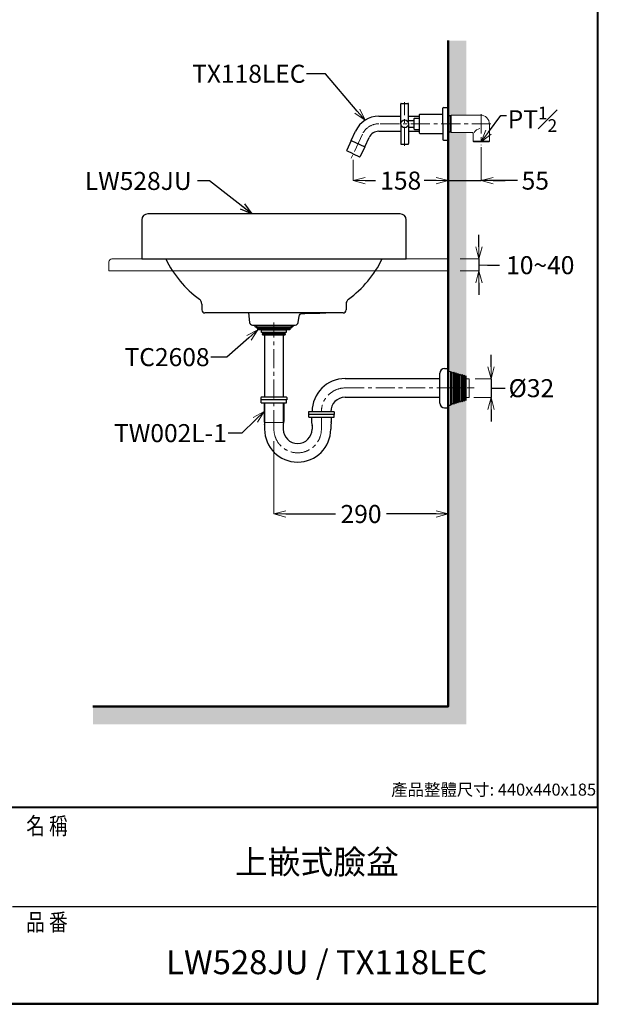
# Model space of a CAD drawing. Units: millimetres. Extents: x 2460 to 4460, y -6046 to -3176.
# Drawn here: x 3497 to 4460, y -6046 to -4406 of the extents above; entities that cross this region are included whole.
import ezdxf
from ezdxf import colors
from ezdxf.entities.mleader import LeaderData, LeaderLine
from ezdxf.enums import TextEntityAlignment as Align
from ezdxf.math import Vec2, Vec3

# ---------------------------------------------------------------- set-up
doc = ezdxf.new("R2010")
doc.units = ezdxf.units.MM
doc.linetypes.add('CENTER', pattern=[50.8, 31.75, -6.35, 6.35, -6.35])
for name, color, linetype, lineweight in [('中心線', 2, 'CENTER', 5), ('標註線', 7, 'Continuous', 9), ('牆壁線', 130, 'Continuous', 50)]:
    doc.layers.add(name, color=color, linetype=linetype, lineweight=lineweight)
doc.layers.add('繪圖線', color=7, linetype='Continuous')
doc.styles.add('AEH', font='simplex.shx', dxfattribs={"width": 0.8, "bigfont": 'chineset.shx'})
doc.styles.get("Standard").update_dxf_attribs({"font": 'msjh.ttf', "height": 30})
doc.dimstyles.get("Standard").update_dxf_attribs({"dimtxt": 30, "dimasz": 20, "dimexe": 0, "dimexo": 20, "dimgap": 10, "dimtad": 0, "dimtih": 1, "dimtoh": 1, "dimdec": 1, "dimdsep": 46, "dimtxsty": 'Standard', "dimblk": 'OPEN30', "dimcen": 0.09, "dimadec": 0, "dimazin": 2, "dimtfac": 1, "dimtdec": 1, "dimtofl": 0, "dimtmove": 1, "dimatfit": 3, "dimldrblk": 'OPEN30', "dimfxl": 0, "dimtolj": 1, "dimtzin": 0, "dimlwe": 9, "dimarcsym": 0})

# ---------------------------------------------------------------- blocks, each defined once
blk = doc.blocks.new('_OPEN30')
at = {"color": 0, "linetype": 'ByBlock'}
for p, q in [((-1, 0.268), (0, 0)), ((0, 0), (-1, -0.268)), ((0, 0), (-1, 0))]:
    blk.add_line(p, q, dxfattribs=at)
blk = doc.blocks.new('*D32')
at = {"layer": 'Defpoints', "color": 0, "linetype": 'ByBlock', "lineweight": 0}
for p in [(4210.2, -4804.5), (4210.2, -4824.5), (4261.3, -4824.5)]:
    blk.add_point(p, dxfattribs=at)
at = {"layer": '標註線', "color": 0, "linetype": 'ByBlock', "lineweight": -2}
for p, q in [((4261.3, -4784.5), (4261.3, -4764.5)), ((4261.3, -4804.5), (4261.3, -4824.5)), ((4261.3, -4814.5), (4275.4, -4814.9)), ((4275.4, -4814.9), (4295.4, -4814.9)), ((4261.3, -4844.5), (4261.3, -4864.5))]:
    blk.add_line(p, q, dxfattribs=at)
at = {"layer": '標註線', "color": 0, "linetype": 'ByBlock', "lineweight": 9}
for p, q in [((4230.2, -4804.5), (4261.3, -4804.5)), ((4230.2, -4824.5), (4261.3, -4824.5))]:
    blk.add_line(p, q, dxfattribs=at)
at = {"layer": '標註線', "color": 0, "linetype": 'ByBlock', "lineweight": -2, "xscale": 20, "yscale": 20, "zscale": 20}
for p, rotation in [((4261.3, -4804.5), 270), ((4261.3, -4824.5), 90)]:
    blk.add_blockref('_OPEN30', p, dxfattribs=dict(at, rotation=rotation))
at = {"layer": '標註線', "color": 0, "linetype": 'ByBlock', "insert": (4363.4, -4814.9), "char_height": 30, "attachment_point": 5}
blk.add_mtext('\\A1;10~40', dxfattribs=at)
blk = doc.blocks.new('*D40')
at = {"layer": 'Defpoints', "color": 0}
for p in [(4210.2, -5052.5), (3920.2, -5087.8), (4210.2, -5229.2)]:
    blk.add_point(p, dxfattribs=at)
at = {"layer": '標註線', "color": 0, "lineweight": 9}
for p, q in [((4210.2, -5072.5), (4210.2, -5229.2)), ((3920.2, -5107.8), (3920.2, -5229.2))]:
    blk.add_line(p, q, dxfattribs=at)
at = {"layer": '標註線', "color": 0, "lineweight": -2}
for p, q in [((3940.2, -5229.2), (4022.6, -5229.2)), ((4190.2, -5229.2), (4107.8, -5229.2))]:
    blk.add_line(p, q, dxfattribs=at)
at = {"layer": '標註線', "color": 0, "lineweight": -2, "xscale": 20, "yscale": 20, "zscale": 20, "rotation": 180}
blk.add_blockref('_OPEN30', (3920.2, -5229.2), dxfattribs=at)
at = {"layer": '標註線', "color": 0, "lineweight": -2, "xscale": 20, "yscale": 20, "zscale": 20}
blk.add_blockref('_OPEN30', (4210.2, -5229.2), dxfattribs=at)
at = {"layer": '標註線', "color": 0, "insert": (4065.2, -5229.2), "char_height": 30, "attachment_point": 5}
blk.add_mtext('\\A1;290', dxfattribs=at)
blk = doc.blocks.new('*D41')
at = {"layer": 'Defpoints', "color": 0}
for p in [(4245.2, -5004.2), (4242.7, -5035.2), (4281.5, -5035.2)]:
    blk.add_point(p, dxfattribs=at)
at = {"layer": '標註線', "color": 0, "lineweight": -2}
for p, q in [((4281.5, -4984.2), (4281.5, -4964.2)), ((4281.5, -5004.2), (4281.5, -5035.2)), ((4281.5, -5019.7), (4285, -5019.7)), ((4285, -5019.7), (4305, -5019.7)), ((4281.5, -5055.2), (4281.5, -5075.2))]:
    blk.add_line(p, q, dxfattribs=at)
at = {"layer": '標註線', "color": 0, "lineweight": 9}
for p, q in [((4255.2, -5004.2), (4281.5, -5004.2)), ((4252.7, -5035.2), (4281.5, -5035.2))]:
    blk.add_line(p, q, dxfattribs=at)
at = {"layer": '標註線', "color": 0, "lineweight": -2, "xscale": 20, "yscale": 20, "zscale": 20}
for p, rotation in [((4281.5, -5004.2), 270), ((4281.5, -5035.2), 90)]:
    blk.add_blockref('_OPEN30', p, dxfattribs=dict(at, rotation=rotation))
at = {"layer": '標註線', "color": 0, "insert": (4348.6, -5019.7), "char_height": 30, "attachment_point": 5}
blk.add_mtext('\\A1;{\\fISOCPEUR|b0|i0|c0|p34;%%C}32', dxfattribs=at)
blk = doc.blocks.new('*D43')
at = {"layer": 'Defpoints', "color": 0}
for p in [(4210.2, -4606.5), (4052.2, -4629.5), (4210.2, -4674.1)]:
    blk.add_point(p, dxfattribs=at)
at = {"layer": '標註線', "color": 0, "lineweight": 9}
for p, q in [((4210.2, -4616.5), (4210.2, -4674.1)), ((4052.2, -4639.5), (4052.2, -4674.1))]:
    blk.add_line(p, q, dxfattribs=at)
at = {"layer": '標註線', "color": 0, "lineweight": -2}
for p, q in [((4072.2, -4674.1), (4089.5, -4674.1)), ((4190.2, -4674.1), (4172.9, -4674.1))]:
    blk.add_line(p, q, dxfattribs=at)
at = {"layer": '標註線', "color": 0, "lineweight": -2, "xscale": 20, "yscale": 20, "zscale": 20, "rotation": 180}
blk.add_blockref('_OPEN30', (4052.2, -4674.1), dxfattribs=at)
at = {"layer": '標註線', "color": 0, "lineweight": -2, "xscale": 20, "yscale": 20, "zscale": 20}
blk.add_blockref('_OPEN30', (4210.2, -4674.1), dxfattribs=at)
at = {"layer": '標註線', "color": 0, "insert": (4131.2, -4674.1), "char_height": 30, "attachment_point": 5}
blk.add_mtext('\\A1;158', dxfattribs=at)
blk = doc.blocks.new('*D44')
at = {"layer": 'Defpoints', "color": 0}
for p in [(4210.2, -4606.5), (4265.2, -4608.5), (4265.2, -4674.1)]:
    blk.add_point(p, dxfattribs=at)
at = {"layer": '標註線', "color": 0, "lineweight": 9}
for p, q in [((4210.2, -4616.5), (4210.2, -4674.1)), ((4265.2, -4618.5), (4265.2, -4674.1))]:
    blk.add_line(p, q, dxfattribs=at)
at = {"layer": '標註線', "color": 0, "lineweight": -2}
for p, q in [((4190.2, -4674.1), (4170.2, -4674.1)), ((4210.2, -4674.1), (4265.2, -4674.1)), ((4325.3, -4674.1), (4265.2, -4674.1)), ((4285.2, -4674.1), (4305.2, -4674.1))]:
    blk.add_line(p, q, dxfattribs=at)
at = {"layer": '標註線', "color": 0, "lineweight": -2, "xscale": 20, "yscale": 20, "zscale": 20}
blk.add_blockref('_OPEN30', (4210.2, -4674.1), dxfattribs=at)
at = {"layer": '標註線', "color": 0, "lineweight": -2, "xscale": 20, "yscale": 20, "zscale": 20, "rotation": 180}
blk.add_blockref('_OPEN30', (4265.2, -4674.1), dxfattribs=at)
at = {"layer": '標註線', "color": 0, "insert": (4355.1, -4674.1), "char_height": 30, "attachment_point": 5}
blk.add_mtext('\\A1;55', dxfattribs=at)

msp = doc.modelspace()

# ---------------------------------------------------------------- hatches: boundary and pattern name
at = {"layer": '繪圖線', "lineweight": 0}
h = msp.add_hatch(dxfattribs=at)
h.set_pattern_fill('DOTS', color=256, scale=6)
h.paths.add_polyline_path([(4240.21, -5040.22), (4238.43, -5038.65), (4236.7, -5041.23), (4234.97, -5039.65), (4233.24, -5042.23), (4231.51, -5040.64), (4229.78, -5043.23), (4228.05, -5041.64), (4226.32, -5044.22), (4224.59, -5042.64), (4222.86, -5045.22), (4221.13, -5043.64), (4219.4, -5046.22), (4217.67, -5044.64), (4215.94, -5047.22), (4214.21, -5045.63), (4214.21, -5047.72), (4210.21, -5047.72), (4210.21, -5549.52), (3619.03, -5549.52), (3619.03, -5579.52), (4240.21, -5579.52)])
h.paths.add_polyline_path([(4240.21, -4594.02), (4215.24, -4594.02), (4215.24, -4593.52), (4210.21, -4593.52), (4210.21, -4991.72), (4215.61, -4991.72), (4217.67, -4994.8), (4219.4, -4993.21), (4221.13, -4995.79), (4222.86, -4994.21), (4224.59, -4996.79), (4226.32, -4995.21), (4228.05, -4997.79), (4229.78, -4996.21), (4231.51, -4998.79), (4233.24, -4997.21), (4234.97, -4999.79), (4236.7, -4998.2), (4238.43, -5000.78), (4240.21, -4999.22)])
h.paths.add_polyline_path([(4240.21, -4441.03), (4210.21, -4441.03), (4210.21, -4565.52), (4215.24, -4565.52), (4215.24, -4565.02), (4240.21, -4565.02)])

# ---------------------------------------------------------------- linework, layer by layer
at = {"layer": '中心線', "color": 2}
for p, q in [((4137.71, -4616.12), (4137.71, -4543.74)), ((4265.21, -4563.7), (4265.21, -4615.26)), ((3920.21, -5087.84), (3920.21, -4910.52)), ((4038.71, -5019.34), (4253.49, -5019.34)), ((3999.21, -5087.84), (3999.21, -5067.84))]:
    msp.add_line(p, q, dxfattribs=at)
msp.add_lwpolyline([(4281.31, -4579.52), (4094.64, -4579.52, 0.2914734), (4067.45, -4596.84), (4048.96, -4636.5)], format="xyb", dxfattribs=at)
for centre, start, end in [((4038.71, -5058.84), 90, 180), ((3959.71, -5087.84), 180, 0)]:
    msp.add_arc(centre, 39.5, start, end, dxfattribs=at)
at = {"layer": '標註線', "color": 0, "lineweight": 0}
msp.add_line((4210.21, -4986.97), (4210.21, -5052.47), dxfattribs=at)
at = {"layer": '牆壁線', "linetype": 'ByBlock'}
msp.add_lwpolyline([(3619.03, -5549.52), (4210.21, -5549.52), (4210.21, -4441.03)], dxfattribs=at)
at = {"layer": '繪圖線'}
for p, q in [((4131.21, -4579.52), (4131.21, -4546.52)), ((4132.21, -4545.52), (4143.21, -4545.52)), ((4144.21, -4579.52), (4144.21, -4546.52)), ((4201.21, -4579.52), (4201.21, -4553.52)), ((4202.21, -4552.52), (4210.21, -4552.52)), ((4210.21, -4579.52), (4210.21, -4552.52)), ((4210.21, -4552.52), (4210.21, -4606.52)), ((4094.64, -4567.02), (4131.21, -4567.02)), ((4144.21, -4567.02), (4161.91, -4567.02)), ((4153.71, -4579.52), (4153.71, -4570.49)), ((4154.21, -4569.99), (4161.91, -4569.99)), ((4161.91, -4564.52), (4161.91, -4579.52)), ((4162.91, -4563.52), (4201.21, -4563.52)), ((4131.21, -4579.52), (4131.21, -4612.52)), ((4144.21, -4574.02), (4152.71, -4574.02)), ((4144.21, -4579.52), (4144.21, -4612.52)), ((4144.21, -4585.02), (4152.71, -4585.02)), ((4153.71, -4588.54), (4153.71, -4579.52)), ((4154.21, -4589.04), (4161.91, -4589.04)), ((4161.91, -4579.52), (4161.91, -4594.52)), ((4201.21, -4579.52), (4201.21, -4605.52)), ((4210.21, -4579.52), (4210.21, -4606.52)), ((4210.21, -4579.52), (4210.21, -4606.52)), ((4210.21, -4579.52), (4210.21, -4606.52)), ((4048.7, -4607.47), (4056.12, -4591.56)), ((4071.36, -4618.04), (4078.78, -4602.12)), ((4094.64, -4592.02), (4131.21, -4592.02)), ((4144.21, -4592.02), (4161.91, -4592.02)), ((4162.91, -4595.52), (4201.21, -4595.52)), ((4202.21, -4606.52), (4210.21, -4606.52)), ((4048.7, -4607.47), (4041.31, -4623.33)), ((4048.7, -4607.47), (4071.36, -4618.04)), ((4071.36, -4618.04), (4063.97, -4633.9)), ((4132.21, -4613.52), (4143.21, -4613.52)), ((4052.21, -4629.52), (4041.79, -4624.66)), ((4052.21, -4629.52), (4062.64, -4634.38)), ((3700.21, -4804.52), (4140.21, -4804.52)), ((3891.71, -4914.52), (3948.71, -4914.52)), ((3891.71, -4919.52), (3891.71, -4914.52)), ((3892.51, -4914.52), (3947.91, -4914.52)), ((3948.71, -4914.52), (3948.71, -4919.52)), ((3948.71, -4919.52), (3891.71, -4919.52)), ((3893.71, -4919.52), (3946.71, -4919.52)), ((3893.71, -4922.52), (3893.71, -4919.52)), ((3946.71, -4922.52), (3893.71, -4922.52)), ((3899.71, -4922.52), (3940.71, -4922.52)), ((3899.71, -4927.02), (3899.71, -4922.52)), ((3940.71, -4927.02), (3899.71, -4927.02)), ((3901.46, -4928.27), (3901.46, -4927.77)), ((3901.46, -4927.77), (3938.96, -4927.77)), ((3901.46, -4928.27), (3938.96, -4928.27)), ((3901.46, -4930.27), (3901.46, -4929.77)), ((3901.46, -4929.77), (3938.96, -4929.77)), ((3901.46, -4930.27), (3938.96, -4930.27)), ((3901.96, -4927.77), (3901.96, -4927.02)), ((3901.96, -4929.77), (3901.96, -4928.27)), ((3901.96, -4931.69), (3901.96, -4930.27)), ((3938.46, -4931.69), (3901.96, -4931.69)), ((3904.51, -4931.69), (3904.51, -5034.84)), ((3935.91, -4931.69), (3904.51, -4931.69)), ((3935.91, -5034.84), (3935.91, -4931.69)), ((3938.46, -4927.02), (3938.46, -4927.77)), ((3938.46, -4928.27), (3938.46, -4929.77)), ((3938.46, -4930.27), (3938.46, -4931.69)), ((3938.96, -4927.77), (3938.96, -4928.27)), ((3938.96, -4929.77), (3938.96, -4930.27)), ((3940.71, -4922.52), (3940.71, -4927.02)), ((3946.71, -4919.52), (3946.71, -4922.52)), ((4196.21, -5044.47), (4196.21, -4994.97)), ((4196.21, -5002.03), (4196.21, -4996.8)), ((4204.21, -4986.97), (4210.21, -4986.97)), ((4038.71, -5003.84), (4196.21, -5003.84)), ((4210.21, -5003.84), (4210.21, -5035.59)), ((3898.71, -5035.34), (3898.71, -5039.34)), ((3941.71, -5039.34), (3898.71, -5039.34)), ((3941.21, -5034.84), (3899.21, -5034.84)), ((3899.21, -5043.84), (3899.21, -5039.34)), ((3899.21, -5043.84), (3941.21, -5043.84)), ((3903.71, -5043.84), (3903.71, -5073.43)), ((3904.51, -5043.84), (3904.51, -5076.84)), ((3935.91, -5076.84), (3935.91, -5043.84)), ((3936.71, -5043.84), (3936.71, -5073.84)), ((3941.21, -5043.84), (3941.21, -5039.34)), ((3941.71, -5035.34), (3941.71, -5039.34)), ((4038.71, -5034.84), (4196.21, -5034.84)), ((3977.71, -5059.34), (3977.71, -5063.34)), ((4020.71, -5063.34), (3977.71, -5063.34)), ((4020.21, -5058.84), (3978.21, -5058.84)), ((3978.21, -5067.84), (3978.21, -5063.34)), ((3983.71, -5058.84), (3983.71, -5058.84)), ((4020.21, -5067.84), (4020.21, -5063.34)), ((4020.71, -5059.34), (4020.71, -5063.34)), ((4204.21, -5052.47), (4210.21, -5052.47)), ((3903.78, -5074.25), (3904.65, -5079.43)), ((3904.71, -5080.26), (3904.71, -5087.84)), ((3935.71, -5080.26), (3935.71, -5087.84)), ((3936.65, -5074.25), (3935.78, -5079.43)), ((3978.21, -5067.84), (4020.21, -5067.84)), ((3982.71, -5067.84), (3982.71, -5075.84)), ((3982.78, -5076.66), (3983.65, -5081.85)), ((4015.65, -5076.66), (4014.78, -5081.85)), ((4015.71, -5067.84), (4015.71, -5075.84)), ((3983.71, -5082.67), (3983.71, -5087.84)), ((4014.71, -5082.67), (4014.71, -5087.84))]:
    msp.add_line(p, q, dxfattribs=at)
at = {"layer": '繪圖線', "lineweight": 0}
for p, q in [((4213.67, -4566.42), (4215.24, -4565.52)), ((4213.67, -4592.62), (4213.67, -4566.42)), ((4213.67, -4566.42), (4213.67, -4579.52)), ((4213.67, -4592.62), (4215.24, -4593.52)), ((4240.21, -5004.22), (4245.21, -5004.22)), ((4245.21, -5004.22), (4245.21, -5035.22)), ((4240.21, -5035.22), (4245.21, -5035.22)), ((3904.51, -5076.84), (3935.91, -5076.84)), ((3936.71, -5073.84), (3936.65, -5074.25))]:
    msp.add_line(p, q, dxfattribs=at)
at = {"layer": '繪圖線', "linetype": 'ByBlock'}
for p, q in [((4130.21, -4729.52), (3710.21, -4729.52)), ((3700.21, -4739.52), (3700.21, -4804.52)), ((4140.21, -4804.52), (4140.21, -4739.52)), ((3800.21, -4879.62), (3800.21, -4889.52)), ((4040.21, -4879.62), (4040.21, -4889.52)), ((4035.21, -4894.52), (3805.21, -4894.52)), ((3896.49, -4914.52), (3943.94, -4914.52)), ((4456.94, -5883.39), (3485.35, -5883.39))]:
    msp.add_line(p, q, dxfattribs=at)
at = {"layer": '繪圖線', "linetype": 'ByBlock', "lineweight": -2}
for p, q in [((4210.21, -4991.72), (4210.21, -5047.72)), ((4210.21, -5047.72), (4214.21, -5047.72))]:
    msp.add_line(p, q, dxfattribs=at)
at = {"layer": '繪圖線', "linetype": 'ByBlock', "lineweight": 0}
for p, q in [((4214.21, -4991.72), (4210.21, -4991.72)), ((4214.21, -4991.72), (4214.21, -5047.72)), ((4215.94, -4992.22), (4214.21, -4993.8)), ((4215.94, -4992.22), (4215.94, -5047.22)), ((4217.67, -4994.8), (4215.94, -4992.22)), ((4219.4, -4993.21), (4217.67, -4994.8)), ((4217.67, -4994.8), (4217.67, -5044.64)), ((4219.4, -4993.21), (4219.4, -5046.22)), ((4221.13, -4995.79), (4219.4, -4993.21)), ((4222.86, -4994.21), (4221.13, -4995.79)), ((4221.13, -4995.79), (4221.13, -5043.64)), ((4222.86, -4994.21), (4222.86, -5045.22)), ((4224.59, -4996.79), (4222.86, -4994.21)), ((4226.32, -4995.21), (4224.59, -4996.79)), ((4224.59, -4996.79), (4224.59, -5042.64)), ((4226.32, -4995.21), (4226.32, -5044.22)), ((4228.05, -4997.79), (4226.32, -4995.21)), ((4229.78, -4996.21), (4228.05, -4997.79)), ((4228.05, -4997.79), (4228.05, -5041.64)), ((4229.78, -4996.21), (4229.78, -5043.23)), ((4231.51, -4998.79), (4229.78, -4996.21)), ((4233.24, -4997.21), (4231.51, -4998.79)), ((4231.51, -4998.79), (4231.51, -5040.64)), ((4233.24, -4997.21), (4233.24, -5042.23)), ((4234.97, -4999.79), (4233.24, -4997.21)), ((4236.7, -4998.2), (4234.97, -4999.79)), ((4234.97, -4999.79), (4234.97, -5039.65)), ((4236.7, -4998.2), (4236.7, -5041.23)), ((4238.43, -5000.78), (4236.7, -4998.2)), ((4238.43, -5000.78), (4240.21, -4999.22)), ((4240.21, -4999.22), (4240.21, -5040.22)), ((4238.43, -5000.78), (4238.43, -5038.65)), ((4215.94, -5047.22), (4214.21, -5045.63)), ((4217.67, -5044.64), (4215.94, -5047.22)), ((4219.4, -5046.22), (4217.67, -5044.64)), ((4221.13, -5043.64), (4219.4, -5046.22)), ((4222.86, -5045.22), (4221.13, -5043.64)), ((4224.59, -5042.64), (4222.86, -5045.22)), ((4226.32, -5044.22), (4224.59, -5042.64)), ((4228.05, -5041.64), (4226.32, -5044.22)), ((4229.78, -5043.23), (4228.05, -5041.64)), ((4231.51, -5040.64), (4229.78, -5043.23)), ((4233.24, -5042.23), (4231.51, -5040.64)), ((4234.97, -5039.65), (4233.24, -5042.23)), ((4236.7, -5041.23), (4234.97, -5039.65)), ((4238.43, -5038.65), (4236.7, -5041.23)), ((4238.43, -5038.65), (4240.21, -5040.22))]:
    msp.add_line(p, q, dxfattribs=at)
at = {"layer": '繪圖線', "lineweight": 30}
msp.add_lwpolyline([(2459.98, -6045.57), (4459.94, -6045.57), (4459.94, -3175.54), (2459.98, -3175.54)], close=True, dxfattribs=at)
at = {"layer": '繪圖線', "color": 0}
msp.add_lwpolyline([(4458.44, -5716.62), (4458.44, -3177.04), (2461.47, -3177.04), (2461.47, -5716.62)], close=True, dxfattribs=at)
at = {"layer": '繪圖線', "lineweight": 0}
msp.add_lwpolyline([(4213.67, -4592.62), (4210.21, -4592.62), (4210.21, -4593.52), (4215.24, -4593.52), (4215.24, -4565.52), (4210.21, -4565.52), (4210.21, -4566.42), (4213.67, -4566.42)], dxfattribs=at)
msp.add_lwpolyline([(4251.71, -4608.52), (4278.71, -4608.52), (4278.71, -4580.02, 0.4142136), (4263.71, -4565.02), (4215.49, -4565.02, 0.4142136), (4215.24, -4565.27), (4215.24, -4593.77, 0.4142136), (4215.49, -4594.02), (4249.71, -4594.02, -0.4142136), (4251.71, -4596.02), (4251.71, -4608.52), (4252.71, -4609.52), (4277.71, -4609.52), (4278.71, -4608.52)], format="xyb", dxfattribs=at)
at = {"layer": '繪圖線', "color": 6, "lineweight": 0, "ltscale": 2}
msp.add_lwpolyline([(4210.21, -4824.52), (3645.64, -4824.52), (3645.64, -4809.52, -0.4142136), (3650.64, -4804.52), (4210.21, -4804.52)], format="xyb", close=True, dxfattribs=at)
at = {"layer": '繪圖線'}
for points in [[(3877.71, -4894.52), (3879.67, -4910.14, 0.3782425), (3884.63, -4914.52), (3955.8, -4914.52, 0.3782425), (3960.76, -4910.14), (3962.07, -4899.71, -0.3664673), (3966.82, -4895.33, -0.0105001), (4006.86, -4894.52)], [(3886.63, -4914.52, -0.2130106), (3889.21, -4917.52), (3951.21, -4917.52, -0.2130106), (3953.8, -4914.52)]]:
    msp.add_lwpolyline(points, format="xyb", dxfattribs=at)
at = {"layer": '繪圖線', "linetype": 'ByBlock'}
msp.add_lwpolyline([(2461.47, -5718.12), (4458.44, -5718.12), (4458.44, -6044.07), (2461.47, -6044.07)], close=True, dxfattribs=at)
at = {"layer": '繪圖線'}
msp.add_circle((4137.71, -4579.52), 6.5, dxfattribs=at)
for centre, radius, start, end in [((4132.21, -4546.52), 1, 90, 180), ((4143.21, -4546.52), 1, 0, 90), ((4202.21, -4553.52), 1, 90, 180), ((4094.64, -4609.52), 42.5, 90, 155), ((4152.71, -4573.02), 1, 270, 0), ((4154.21, -4570.49), 0.5, 90, 180), ((4162.91, -4564.52), 1, 90, 180), ((4152.71, -4586.02), 1, 360, 90), ((4154.21, -4588.54), 0.5, 180, 270), ((4094.64, -4609.52), 17.5, 90, 155), ((4162.91, -4594.52), 1, 180, 270), ((4202.21, -4605.52), 1, 180, 270), ((4132.21, -4612.52), 1, 180, 270), ((4143.21, -4612.52), 1, 270, 0), ((4042.21, -4623.75), 1, 155, 245), ((4063.06, -4633.47), 1, 245, 335), ((4204.21, -4994.97), 8, 90, 180), ((4038.71, -5058.84), 55, 90, 180), ((3899.21, -5035.34), 0.5, 90, 180), ((3941.21, -5035.34), 0.5, 0, 90), ((4038.71, -5058.84), 24, 90, 180), ((4204.21, -5044.47), 8, 180, 270), ((3978.21, -5059.34), 0.5, 90, 180), ((4020.21, -5059.34), 0.5, 0, 90), ((3908.71, -5073.43), 5, 180, 189.46232), ((3899.71, -5080.26), 5, 0, 9.46232), ((3940.71, -5080.26), 5, 170.53768, 180), ((3987.71, -5075.84), 5, 180, 189.46232), ((3978.71, -5082.67), 5, 0, 9.46232), ((4019.71, -5082.67), 5, 170.53768, 180), ((4010.71, -5075.84), 5, 350.53768, 0), ((3959.71, -5087.84), 55, 180, 0), ((3959.71, -5087.84), 24, 180, 0)]:
    msp.add_arc(centre, radius, start, end, dxfattribs=at)
at = {"layer": '繪圖線', "lineweight": 0}
msp.add_arc((4265.62, -4601.78), 14.64, 100.65985, 148.01089, dxfattribs=at)
at = {"layer": '繪圖線', "linetype": 'ByBlock'}
for centre, radius, start, end in [((3710.21, -4739.52), 10, 90, 180), ((4130.21, -4739.52), 10, 0, 90), ((3904.06, -4724.69), 182.26, 205.97576, 233.7121), ((3936.37, -4724.69), 182.26, 306.2879, 334.02424), ((3790.21, -4879.62), 10, 0, 53.28508), ((4050.21, -4879.62), 10, 126.71492, 180), ((3805.21, -4889.52), 5, 180, 270), ((4035.21, -4889.52), 5, 270, 0)]:
    msp.add_arc(centre, radius, start, end, dxfattribs=at)

# ---------------------------------------------------------------- texts
at = {"layer": '標註線', "linetype": 'ByBlock', "insert": (3783.2, -4689.67), "char_height": 30, "attachment_point": 9}
msp.add_mtext('\\A1;LW528JU', dxfattribs=at)
at = {"layer": '繪圖線', "style": 'AEH', "width": 0.8}
for s, p in [('名 稱', (3542.54, -5762.64)), ('品 番', (3542.54, -5923.01))]:
    msp.add_text(s, height=28.406, dxfattribs=at).set_placement(p, align=Align.CENTER)
at = {"layer": '繪圖線', "attachment_point": 1}
for s, insert, char_height, width in [('產品整體尺寸: 440x440x185', (4115.39, -5678.11), 20, 902.6971), ('上嵌式臉盆', (3855.25, -5788.53), 40, 651.7958), ('LW528JU / TX118LEC', (3740.83, -5955.44), 40, 1259.6976)]:
    msp.add_mtext(s, dxfattribs=dict(at, insert=insert, char_height=char_height, width=width))

# ---------------------------------------------------------------- dimensions: what is measured, and where the dimension line sits
at = {"layer": '標註線'}
dim = msp.add_linear_dim(base=(4210.21, -4674.07), p1=(4052.21, -4629.52), p2=(4210.21, -4606.52), dimstyle='Standard', override={"dimexo": 10}, dxfattribs=at)
dim.commit()
dim.dimension.update_dxf_attribs({"geometry": '*D43', "text_midpoint": (4131.21, -4674.07)})
dim = msp.add_linear_dim(base=(4265.21, -4674.07), p1=(4210.21, -4606.52), p2=(4265.21, -4608.52), dimstyle='Standard', override={"dimexo": 10}, dxfattribs=at)
dim.commit()
dim.dimension.update_dxf_attribs({"geometry": '*D44', "text_midpoint": (4355.13, -4674.19), "dimtype": 160})
at = {"layer": '標註線', "linetype": 'ByBlock'}
dim = msp.add_linear_dim(base=(4261.3, -4824.52), p1=(4210.21, -4804.52), p2=(4210.21, -4824.52), angle=90, text='10~40', dimstyle='Standard', dxfattribs=at)
dim.commit()
dim.dimension.update_dxf_attribs({"geometry": '*D32', "text_midpoint": (4305.45, -4814.9), "dimtype": 160})
at = {"layer": '標註線'}
dim = msp.add_linear_dim(base=(4281.49, -5035.22), p1=(4245.21, -5004.22), p2=(4242.71, -5035.22), angle=90, text='{\\fISOCPEUR|b0|i0|c0|p34;%%C}32', dimstyle='Standard', override={"dimexo": 10, "dimgap": 10}, dxfattribs=at)
dim.commit()
dim.dimension.update_dxf_attribs({"geometry": '*D41', "text_midpoint": (4314.99, -5019.72), "dimtype": 160})
dim = msp.add_linear_dim(base=(4210.21, -5229.18), p1=(3920.21, -5087.84), p2=(4210.21, -5052.47), dimstyle='Standard', dxfattribs=at)
dim.commit()
dim.dimension.update_dxf_attribs({"geometry": '*D40', "text_midpoint": (4065.21, -5229.18)})

# ---------------------------------------------------------------- leaders
at = {"layer": '標註線', "linetype": 'ByBlock', "annotation_type": 0, "has_hookline": 1, "hookline_direction": 1, "text_width": 165.63}
msp.add_leader([(3883.62, -4729.52), (3813.2, -4674.67), (3793.2, -4674.67)], dimstyle='Standard', dxfattribs=at)
at = {"layer": '標註線'}
ml = msp.add_multileader_mtext('Standard', dxfattribs=at)
ml.set_content('TX118LEC', color=256)
ml.set_leader_properties()
ml.set_arrow_properties(name='OPEN30')
ml.build(insert=Vec2(0, 0))
ml.multileader.update_dxf_attribs({"dogleg_length": 0.36, "arrow_head_size": 20})
ctx = ml.context
ctx.base_point, ctx.char_height, ctx.arrow_head_size, ctx.plane_origin = Vec3(3789.24, -4496.45), 30, 20, Vec3(4071.81, -4573.68)
ctx.text_align_type = 2
notes = []
notes.append((ctx, [(0, (1, 1, 0), (3975.01, -4496.45), (-1, 0), 0.36, [(0, [(4071.81, -4573.68), (4005.87, -4496.45)], 0, [])])]))
ctx.mtext.insert, ctx.mtext.alignment, ctx.mtext.flow_direction = Vec3(3972.65, -4481.2), 3, 5
ml = msp.add_multileader_mtext('Standard', dxfattribs=at)
ml.set_content('\\A1;PT{\\H0.7x;\\S1#2;}', color=256)
ml.set_leader_properties()
ml.set_arrow_properties(name='OPEN30')
ml.build(insert=Vec2(0, 0))
ml.multileader.update_dxf_attribs({"dogleg_length": 0.36, "arrow_head_size": 20})
ctx = ml.context
ctx.base_point, ctx.char_height, ctx.arrow_head_size, ctx.plane_origin = Vec3(4307.2, -4565.92), 30, 20, Vec3(4265.21, -4609.52)
notes.append((ctx, [(0, (1, 1, 0), (4306.84, -4565.92), (1, 0), 0.36, [(0, [(4265.21, -4609.52), (4298.03, -4565.92)], 0, [])])]))
ctx.mtext.insert, ctx.mtext.flow_direction = Vec3(4309.2, -4550.92), 5
ml = msp.add_multileader_mtext('Standard', dxfattribs=at)
ml.set_content('TC2608', color=256)
ml.set_leader_properties()
ml.set_arrow_properties(name='OPEN30')
ml.build(insert=Vec2(0, 0))
ml.multileader.update_dxf_attribs({"dogleg_length": 0.36, "arrow_head_size": 20})
ctx = ml.context
ctx.base_point, ctx.char_height, ctx.arrow_head_size, ctx.plane_origin = Vec3(3673.38, -4968.24), 30, 20, Vec3(3893.71, -4922.52)
ctx.text_align_type = 2
notes.append((ctx, [(0, (1, 1, 0), (3815.5, -4968.24), (-1, 0), 0.36, [(0, [(3893.71, -4922.52), (3842.11, -4968.24)], 0, [])])]))
ctx.mtext.insert, ctx.mtext.alignment, ctx.mtext.flow_direction = Vec3(3813.14, -4952.99), 3, 5
ml = msp.add_multileader_mtext('Standard', dxfattribs=at)
ml.set_content('TW002L-1', color=256)
ml.set_leader_properties()
ml.set_arrow_properties(name='OPEN30')
ml.build(insert=Vec2(0, 0))
ml.multileader.update_dxf_attribs({"dogleg_length": 0.36, "arrow_head_size": 20})
ctx = ml.context
ctx.base_point, ctx.char_height, ctx.arrow_head_size, ctx.plane_origin = Vec3(3651.99, -5094.8), 30, 20, Vec3(3903.71, -5058.63)
ctx.text_align_type = 2
notes.append((ctx, [(0, (1, 1, 0), (3844.24, -5094.8), (-1, 0), 0.36, [(0, [(3903.71, -5058.63), (3866.59, -5094.8)], 0, [])])]))
ctx.mtext.insert, ctx.mtext.alignment, ctx.mtext.flow_direction = Vec3(3841.88, -5079.55), 3, 5
for ctx, leaders in notes:
    for number, flags, end, landing, length, lines in leaders:
        leader = LeaderData()
        leader.index, (leader.has_last_leader_line, leader.has_dogleg_vector, leader.attachment_direction) = number, flags
        leader.last_leader_point, leader.dogleg_vector, leader.dogleg_length = Vec3(end), Vec3(landing), length
        for number, points, colour, breaks in lines:
            line = LeaderLine()
            line.index, line.vertices, line.color, line.breaks = number, Vec3.list(points), colors.encode_raw_color(colour), breaks
            leader.lines.append(line)
        ctx.leaders.append(leader)

doc.saveas('drawing.dxf')
